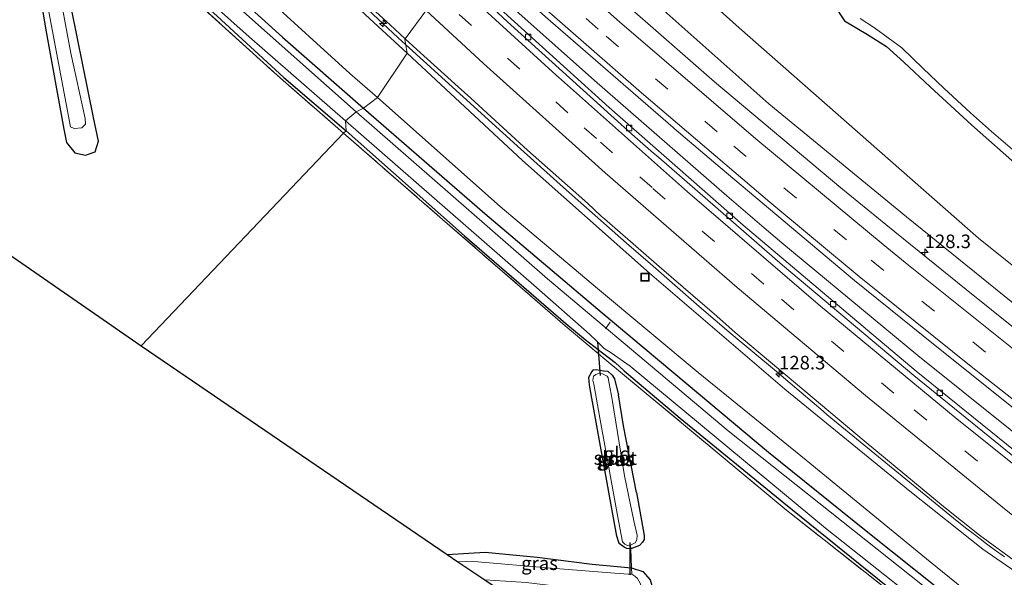
# Model space of a CAD drawing. Units: metres. Extents: x 175049 to 180002, y 550000 to 556251.
# Drawn here: x 177007 to 177188, y 555971 to 556074 of the extents above; entities that cross this region are included whole.
import ezdxf
from ezdxf.enums import TextEntityAlignment as Align

# ---------------------------------------------------------------- set-up
doc = ezdxf.new("R2010")
doc.units = ezdxf.units.M
doc.linetypes.add('IE-TERREINAFSCHEIDING', pattern=[10, 8, -2])
doc.linetypes.add('VW-3-9_STREEP', pattern=[12, 3, -9])
doc.layers.get('0').update_dxf_attribs({"lineweight": 25})
for name, color, linetype, lineweight in [('B-ME-AL-OVERIG-L-B1', 7, 'Continuous', 18), ('B-ME-AM-KILOMETR-S-B1', 7, 'Continuous', 18), ('B-ME-BV-GELEIDECONSTRUCTIE-GELEIDERAIL-L-B1', 213, 'BV-GELEIDERAIL', 18), ('B-ME-GW-KRUINLIJN-L-B1', 93, 'Continuous', 18), ('B-ME-GW-TEENLIJN-L-B1', 93, 'Continuous', 18), ('B-ME-IE-GRASLAND-GV-B6', 93, 'Continuous', 18), ('B-ME-IE-GRONDWERKLIJN-GROND_INGERICHT-GV-B6', 253, 'Continuous', 18), ('B-ME-IE-HULPGEOMETRIE-L-B1', 53, 'Continuous', 18), ('B-ME-IE-INRICHTINGSELEMENT-S-B1', 253, 'Continuous', 18), ('B-ME-IE-TERREINAFSCHEIDING-DOORGANG-L-B1', 8, 'IE-TERREINAFSCHEIDING-KUNSTMATIG-OPEN', 18), ('B-ME-IE-TERREINAFSCHEIDING-RASTERHEKWERK-L-B1', 8, 'IE-TERREINAFSCHEIDING', 18), ('B-ME-OG-WATER-GV-B6', 153, 'Continuous', 18), ('B-ME-VH-VERH_SOORT-BITUMEN-GV-B6', 8, 'IE-TERREINAFSCHEIDING-NATUURLIJK-HOUTWAL', 18), ('B-ME-VV-KOLK-S-B1', 8, 'Continuous', 18), ('B-ME-VW-MARKERING-39STREEP-015-L-B1', 255, 'VW-3-9_STREEP', 18), ('B-ME-VW-MARKERING-STREEP-015-L-B1', 7, 'Continuous', 18)]:
    doc.layers.add(name, color=color, linetype=linetype, lineweight=lineweight)
for name, color, linetype in [('B-ME-GW-INSTEEKWATERGANG-L-B1', 10, 'Continuous'), ('B-ME-KG-KADASTRAAL-OPNAMEDTMGRENS-L-B1', 10, 'Continuous'), ('B-ME-KW-DUIKER-L-B1', 10, 'Continuous')]:
    doc.layers.add(name, color=color, linetype=linetype)
doc.styles.add('NLCS-ISO', font='NLCS-ISO.TTF')
doc.linetypes.add('BV-GELEIDERAIL', pattern='A,10,-3,[108,NLCS.SHX,S=1,R=0,X=0,Y=0],-3', length=16)
doc.linetypes.add('IE-TERREINAFSCHEIDING-KUNSTMATIG-OPEN', pattern='A,7,-1.5,[67,NLCS.SHX,S=0.75,R=0,X=0,Y=0],-1.5', length=10)
doc.linetypes.add('IE-TERREINAFSCHEIDING-NATUURLIJK-HOUTWAL', pattern='A,7,-1.5,[67,NLCS.SHX,S=0.75,R=45,X=0,Y=0],-1.5,7,-1.5,[70,NLCS.SHX,S=0.75,R=0,X=0,Y=0],-1.5', length=20)

# ---------------------------------------------------------------- blocks, each defined once
blk = doc.blocks.new('hecto')
for p, q in [((0, 0.625), (-0.625, 0)), ((0, -0.625), (0, 0.625)), ((-0.625, 0), (0.625, 0)), ((0.625, 0), (0, -0.625))]:
    blk.add_line(p, q)
blk = doc.blocks.new('kolk')
blk.add_lwpolyline([(-0.5, -0.5), (0.5, -0.5), (0.5, 0.5), (-0.5, 0.5)], close=True)
blk = doc.blocks.new('put')
for p, q in [((0.75, 0.75), (-0.75, 0.75)), ((-0.75, 0.75), (-0.75, -0.75)), ((0.75, -0.75), (0.75, 0.75)), ((-0.75, -0.75), (0.75, -0.75))]:
    blk.add_line(p, q)
blk.add_lwpolyline([(-0.625, 0.625), (0.625, 0.625), (0.625, -0.625), (-0.625, -0.625)], close=True)

msp = doc.modelspace()

# ---------------------------------------------------------------- linework, layer by layer
at = {"layer": 'B-ME-AL-OVERIG-L-B1'}
msp.add_line((177115.852, 556018.276, -1.244), (177114.994, 556017.046, -1.272), dxfattribs=at)
at = {"layer": 'B-ME-BV-GELEIDECONSTRUCTIE-GELEIDERAIL-L-B1'}
for points in [[(177078.1568, 556069.4313, 3.7858), (177076.8011, 556070.6639, 3.79), (177071.1891, 556075.8457, 3.76), (177047.3541, 556098.5603, 3.83), (177025.1967, 556119.9509, 3.9767), (177006.2025, 556138.9219, 4.03), (176999.8747, 556145.4569, 4.052)], [(177088.6193, 556084.6828, 3.4404), (177098.9793, 556075.2165, 3.4), (177112.9413, 556062.8147, 3.32), (177137.2953, 556041.5575, 3.3036), (177143.7555, 556036.0275, 3.2636), (177147.4371, 556032.8761, 3.2936), (177172.4931, 556012.1411, 3.2836), (177197.8187, 555991.8365, 3.2336), (177219.0621, 555975.3239, 3.1436), (177223.7421, 555971.6839, 3.1536), (177229.0843, 555967.5721, 3.2036), (177249.2595, 555952.4583, 3.1736), (177254.0905, 555948.8975, 3.1236), (177274.4479, 555934.1123, 3.0936), (177292.9699, 555921.2309, 3.0336), (177314.5519, 555906.2895, 3.0336), (177321.1353, 555901.7771, 2.9736), (177348.7769, 555883.4205, 3.0203), (177375.1559, 555866.5801, 3.0136), (177376.1735, 555865.9365, 3.0098)], [(177188.4363, 555975.0385, 3.4647), (177186.5445, 555976.4199, 3.4647), (177185.1317, 555977.4721, 3.4747), (177183.9491, 555978.3639, 3.4647), (177182.6563, 555979.3561, 3.4447), (177181.5239, 555980.2379, 3.4547), (177179.7607, 555981.6305, 3.4447), (177155.8107, 556001.2059, 3.5447), (177155.0295, 556001.8615, 3.5552), (177148.9605, 556007.0707, 3.5552), (177146.4631, 556009.1885, 3.5852), (177138.1225, 556016.1491, 3.5552), (177132.2297, 556021.1513, 3.6052), (177123.2357, 556028.9949, 3.5952), (177118.8461, 556032.8545, 3.6452), (177107.7947, 556042.5905, 3.66), (177099.3747, 556050.1405, 3.72), (177078.1568, 556069.4313, 3.7858)]]:
    msp.add_polyline3d(points, dxfattribs=at)
at = {"layer": 'B-ME-GW-INSTEEKWATERGANG-L-B1'}
for points in [[(176985.714, 556134.752, -1.001), (177011.011, 556111.295, -0.952), (177023.416, 556099.912, -1.029), (177040.06, 556084.799, -0.991), (177055.463, 556070.796, -0.991), (177070.402, 556057.672, -0.921)], [(176980.213, 556132.765, -1.016), (177001.958, 556111.924, -0.89), (177005.666, 556108.401, -0.956), (177005.967, 556107.7, -0.94), (177006.511, 556104.213, -0.994), (177008.746, 556090.729, -0.959), (177011.964, 556071.742, -0.905), (177015.237, 556053.799, -0.882), (177015.72, 556051.362, -0.897), (177017.248, 556049.475, -0.963), (177019.177, 556049.018, -1.025), (177020.954, 556049.624, -1.033), (177021.584, 556051.596, -0.917), (177020.645, 556055.98, -0.917), (177015.72, 556080.58, -0.901), (177011.136, 556102.438, -0.967), (177011.113, 556102.993, -1.014), (177011.549, 556103.297, -1.037), (177012.167, 556103.081, -1.037), (177019.794, 556095.984, -0.975), (177032.648, 556084.348, -1.103), (177043.47, 556074.619, -0.932), (177055.727, 556063.361, -0.987), (177067.219, 556053.55, -1.018)], [(177119.619, 556110.921, -0.218), (177124.938, 556105.289, -0.216), (177126.627, 556104.035, -0.216), (177130.289, 556102.413, -0.216), (177132.975, 556101.312, -0.216), (177134.792, 556099.141, -0.216), (177135.987, 556096.14, -0.216), (177138.366, 556093.475, -0.216), (177142.479, 556089.816, -0.216), (177145.062, 556087.269, -0.216), (177149.609, 556083.435, -0.216), (177153.409, 556080.336, -0.216), (177157.067, 556076.655, -0.216), (177158.991, 556073.759, -0.216), (177163.234, 556071.253, -0.216), (177166.699, 556069.069, -0.216), (177169.932, 556066.162, -0.216), (177174.778, 556061.596, -0.216), (177182.35, 556054.634, -0.216), (177191.419, 556046.631, -0.216)], [(177070.402, 556057.672, -0.921), (177092.745, 556038.296, -0.816), (177114.334, 556019.987, -0.816), (177129.804, 556007.027, -0.839), (177144.958, 555994.315, -0.835), (177162.996, 555979.873, -0.851), (177182.085, 555964.644, -0.902), (177197.484, 555952.803, -0.847), (177210.34, 555942.756, -0.808), (177225.137, 555931.661, -0.835), (177242.374, 555918.265, -0.828), (177266.431, 555900.508, -0.874), (177281.354, 555889.874, -1.018), (177300.226, 555876.851, -0.921), (177319.112, 555864.3, -0.929), (177338.77, 555851.288, -0.941), (177359.818, 555837.429, -0.983)], [(177067.219, 556053.55, -1.018), (177088.991, 556034.198, -1.03), (177107.643, 556018.022, -1.038), (177111.2, 556015.114, -1.089), (177114.389, 556012.616, -1.081), (177116.744, 556010.827, -1.046), (177118.417, 556009.307, -1.034), (177128.707, 556000.63, -1.003), (177147.797, 555985.018, -1.096), (177171.463, 555965.895, -0.991), (177184.966, 555955.279, -1.061), (177197.833, 555945.348, -1.038), (177213.79, 555932.859, -1.03), (177227.543, 555922.38, -1.007), (177246.347, 555908.198, -1.053), (177265.451, 555894.175, -1.104), (177277.966, 555885.344, -1.12), (177291.397, 555875.805, -1.073), (177308.855, 555864.329, -1.061), (177329.168, 555850.733, -1.092), (177348.66, 555838.059, -1.069), (177356.754, 555832.789, -1.12)], [(177120.693, 555986.905, -1.061), (177122.079, 555978.967, -0.979), (177122.088, 555978.226, -0.983), (177121.778, 555977.734, -0.983), (177121.229, 555977.155, -0.991), (177119.608, 555976.518, -1.022), (177118.897, 555976.626, -1.018), (177118.413, 555976.826, -0.956), (177117.474, 555977.501, -0.952), (177117.064, 555978.842, -0.956), (177113.946, 555996.117, -1.057), (177112.001, 556006.661, -0.983), (177111.878, 556008.123, -1.011), (177112.428, 556009.108, -1.1), (177112.744, 556009.514, -1.057), (177113.253, 556009.592, -1.015), (177114.623, 556009.309, -0.991), (177115.377, 556009.242, -0.991), (177116.186, 556008.53, -0.991), (177116.64, 556007.831, -0.995), (177116.89, 556006.809, -0.995), (177117.383, 556004.885, -1.015)], [(177120.693, 555986.905, -1.061), (177118.294, 555999.16, -1.112), (177117.383, 556004.885, -1.015)], [(177085.812, 555975.502, -1.067), (177092.83, 555975.902, -0.999), (177102.365, 555974.982, -0.929), (177112.512, 555973.733, -0.952), (177119.743, 555973.038, -0.983), (177121.86, 555972.368, -0.952), (177123.187, 555970.798, -0.948), (177124.111, 555967.717, -0.983), (177125.339, 555961.711, -1.092), (177127.426, 555953.462, -1.05), (177128.466, 555946.701, -1.098)]]:
    msp.add_polyline3d(points, dxfattribs=at)
at = {"layer": 'B-ME-GW-KRUINLIJN-L-B1'}
for points in [[(176998.447, 556144.598, 3.103), (177012.828, 556130.793, 3.11), (177026.855, 556116.851, 3.068), (177040.896, 556103.21, 3.002), (177056.706, 556088.225, 3.11), (177070.746, 556074.87, 2.955), (177078.427, 556067.836, 2.959)], [(177104.689, 556094.381, 2.257), (177145.028, 556058.484, 2.194), (177170.404, 556037.692, 2.003), (177206.356, 556008.586, 1.917), (177236.104, 555985.712, 1.816), (177266.309, 555963.234, 1.855), (177313.862, 555929.921, 1.695), (177344.321, 555909.626, 1.668), (177376.525, 555888.924, 1.621), (177388.966, 555881.329, 1.734)], [(177078.427, 556067.836, 2.959), (177099.685, 556048.047, 2.863), (177123.075, 556027.282, 2.723), (177148.016, 556005.924, 2.544), (177170.987, 555987.146, 2.478), (177184.476, 555976.497, 2.747), (177199.476, 555966.08, 2.645), (177213.54, 555956.174, 2.677), (177225.255, 555948.868, 2.571), (177234.662, 555942.015, 2.532), (177257.275, 555925.252, 2.603), (177283.715, 555906.392, 2.412), (177309.657, 555888.454, 2.4), (177334.662, 555871.543, 2.439), (177366.418, 555850.533, 2.322)]]:
    msp.add_polyline3d(points, dxfattribs=at)
at = {"layer": 'B-ME-GW-TEENLIJN-L-B1'}
for points in [[(176990.724, 556136.712, -0.738), (177006.508, 556120.934, -0.816), (177022.176, 556106.498, -0.649), (177035.301, 556094.045, -0.649), (177052.213, 556078.374, -0.668), (177067.866, 556064.092, -0.68), (177072.962, 556059.676, -0.644)], [(177108.143, 556100.671, 0.07), (177139.593, 556072.509, 0.379), (177183.668, 556033.756, 0.511), (177233.821, 555993.516, 0.729), (177294.752, 555949.012, 0.609), (177358.873, 555904.611, 0.562)], [(177072.962, 556059.676, -0.644), (177095.591, 556039.583, -0.641), (177113.49, 556024.466, -0.641), (177132.003, 556009.025, -0.664), (177151.949, 555992.877, -0.711), (177174.775, 555974.131, -0.73), (177192.871, 555959.481, -0.765), (177204.639, 555950.572, -0.645), (177217.522, 555942.248, -0.617), (177231.824, 555932.407, -0.656), (177246.897, 555921.723, -0.687), (177263.711, 555909.797, -0.465), (177286.053, 555893.999, -0.419), (177305.278, 555880.76, -0.454), (177364.062, 555843.086, -0.208)]]:
    msp.add_polyline3d(points, dxfattribs=at)
at = {"layer": 'B-ME-IE-GRASLAND-GV-B6'}
for points in [[(177000.5025, 556145.8347, 3.3002), (177001.5297, 556144.8141, 3.2937), (177007.4083, 556138.5597, 3.3084), (177028.3505, 556117.8599, 3.1929), (177033.2209, 556113.0295, 3.2322), (177057.0667, 556090.1075, 3.121), (177059.2231, 556088.0405, 3.1018), (177068.5989, 556079.1751, 3.0976), (177075.3227, 556073.0645, 3.0848), (177078.0838, 556070.4783, 3.0597), (177077.999, 556070.363, 3.017), (177078.427, 556067.836, 2.959), (177070.746, 556074.87, 2.955), (177056.706, 556088.225, 3.11), (177040.896, 556103.21, 3.002), (177026.855, 556116.851, 3.068), (177012.828, 556130.793, 3.11), (176998.447, 556144.598, 3.103), (177000.5025, 556145.8347, 3.3002)], [(176990.724, 556136.712, -0.738), (176998.447, 556144.598, 3.103), (177012.828, 556130.793, 3.11), (177026.855, 556116.851, 3.068), (177040.896, 556103.21, 3.002), (177056.706, 556088.225, 3.11), (177070.746, 556074.87, 2.955), (177078.427, 556067.836, 2.959), (177072.962, 556059.676, -0.644), (177067.866, 556064.092, -0.68), (177052.213, 556078.374, -0.668), (177035.301, 556094.045, -0.649), (177022.176, 556106.498, -0.649), (177006.508, 556120.934, -0.816), (176990.724, 556136.712, -0.738)], [(177070.402, 556057.672, -0.921), (177055.463, 556070.796, -0.991), (177040.06, 556084.799, -0.991), (177023.416, 556099.912, -1.029), (177011.011, 556111.295, -0.952), (176985.714, 556134.752, -1.001), (176990.724, 556136.712, -0.738), (177006.508, 556120.934, -0.816), (177022.176, 556106.498, -0.649), (177035.301, 556094.045, -0.649), (177052.213, 556078.374, -0.668), (177067.866, 556064.092, -0.68), (177072.962, 556059.676, -0.644), (177070.402, 556057.672, -0.921)], [(177069.07, 556057.007, -1.87), (177041.71, 556081.353, -1.87), (177026.881, 556094.879, -1.87), (177009.511, 556110.696, -1.87), (176993.85, 556125.241, -1.87), (176985.374, 556133.506, -1.889), (176985.714, 556134.752, -1.001), (177011.011, 556111.295, -0.952), (177023.416, 556099.912, -1.029), (177040.06, 556084.799, -0.991), (177055.463, 556070.796, -0.991), (177070.402, 556057.672, -0.921), (177069.07, 556057.007, -1.87)], [(177233.821, 555993.516, 0.729), (177183.668, 556033.756, 0.511), (177139.593, 556072.509, 0.379), (177108.143, 556100.671, 0.07), (177119.619, 556110.921, -0.218), (177124.938, 556105.289, -0.216), (177126.627, 556104.035, -0.216), (177130.289, 556102.413, -0.216), (177132.975, 556101.312, -0.216), (177134.792, 556099.141, -0.216), (177135.987, 556096.14, -0.216), (177138.366, 556093.475, -0.216), (177142.479, 556089.816, -0.216), (177145.062, 556087.269, -0.216), (177149.609, 556083.435, -0.216), (177153.409, 556080.336, -0.216), (177157.067, 556076.655, -0.216), (177158.991, 556073.759, -0.216), (177163.234, 556071.253, -0.216), (177166.699, 556069.069, -0.216), (177169.932, 556066.162, -0.216), (177174.778, 556061.596, -0.216), (177182.35, 556054.634, -0.216), (177191.419, 556046.631, -0.216)], [(177066.685, 556053.116, -0.967), (177055.093, 556063.208, -0.917), (177038.073, 556078.694, -0.944), (177023.946, 556091.554, -1.037), (177011.113, 556102.993, -1.014), (177011.549, 556103.297, -1.037), (177012.167, 556103.081, -1.037), (177019.794, 556095.984, -0.975), (177032.648, 556084.348, -1.103), (177043.47, 556074.619, -0.932), (177055.727, 556063.361, -0.987), (177067.219, 556053.55, -1.018), (177066.685, 556053.116, -0.967)], [(177104.689, 556094.381, 2.257), (177108.143, 556100.671, 0.07), (177139.593, 556072.509, 0.379), (177183.668, 556033.756, 0.511), (177233.821, 555993.516, 0.729), (177294.752, 555949.012, 0.609), (177358.873, 555904.611, 0.562), (177390.499, 555884.104, 0.573), (177388.966, 555881.329, 1.734), (177376.525, 555888.924, 1.621), (177344.321, 555909.626, 1.668), (177313.862, 555929.921, 1.695), (177266.309, 555963.234, 1.855), (177236.104, 555985.712, 1.816), (177206.356, 556008.586, 1.917), (177170.404, 556037.692, 2.003), (177145.028, 556058.484, 2.194), (177104.689, 556094.381, 2.257)], [(177195.412, 556013.088, 2.248), (177181.363, 556024.301, 2.388), (177168.2538, 556034.922, 2.3549), (177158.3131, 556043.0529, 2.38), (177135.0113, 556062.5633, 2.4543), (177134.5307, 556062.9723, 2.4593), (177109.5697, 556084.8949, 2.541), (177107.3347, 556086.9257, 2.5322), (177105.0835, 556088.9389, 2.5546), (177098.0525, 556095.2496, 2.5761), (177104.689, 556094.381, 2.257)], [(177104.689, 556094.381, 2.257), (177145.028, 556058.484, 2.194), (177170.404, 556037.692, 2.003), (177206.356, 556008.586, 1.917)], [(177015.72, 556080.58, -0.901), (177020.645, 556055.98, -0.917), (177021.584, 556051.596, -0.917), (177020.954, 556049.624, -1.033), (177019.177, 556049.018, -1.025), (177017.248, 556049.475, -0.963), (177015.72, 556051.362, -0.897), (177015.237, 556053.799, -0.882), (177011.964, 556071.742, -0.905), (177008.746, 556090.729, -0.959)], [(177030.193, 556087.935, -1.87), (177049.335, 556070.84, -1.87), (177067.061, 556055.36, -1.87), (177067.219, 556053.55, -1.018), (177055.727, 556063.361, -0.987), (177043.47, 556074.619, -0.932)], [(177196.4659, 555989.6045, 2.454), (177172.1651, 556009.2721, 2.5089), (177163.2443, 556016.7787, 2.5378), (177140.3419, 556036.1465, 2.6025), (177115.6315, 556057.8193, 2.659), (177091.0961, 556080.1021, 2.7278), (177087.5655, 556083.4033, 2.7391), (177087.578, 556083.421, 2.715), (177090.255, 556086.665, 2.815), (177090.293, 556086.7068, 2.8655), (177103.9323, 556074.5073, 2.8284), (177127.4279, 556054.1051, 2.7542), (177127.6263, 556053.9213, 2.7459), (177136.0815, 556046.7893, 2.7286), (177160.804, 556025.9663, 2.6638), (177175.682, 556013.983, 2.544), (177193.131, 556000.064, 2.521)], [(177012.059, 556077.419, -1.87), (177016.465, 556054.243, -1.87), (177017.129, 556053.945, -1.87), (177018.499, 556054.094, -1.87), (177019.17, 556054.768, -1.87), (177019.109, 556055.765, -1.87), (177016.486, 556067.81, -1.87), (177014, 556081.402, -1.87)], [(177191.419, 556046.631, -0.216), (177182.35, 556054.634, -0.216), (177174.778, 556061.596, -0.216), (177169.932, 556066.162, -0.216), (177166.699, 556069.069, -0.216), (177163.234, 556071.253, -0.216), (177158.991, 556073.759, -0.216), (177157.067, 556076.655, -0.216)], [(177161.896, 556074.187, -0.925), (177164.534, 556072.508, -0.925), (177169.521, 556068.821, -0.925), (177173.464, 556065.009, -0.925), (177177.277, 556061.357, -0.925), (177182.21, 556056.848, -0.925), (177186.052, 556053.405, -0.925), (177190.792, 556049.357, -0.925)], [(177199.476, 555966.08, 2.645), (177184.476, 555976.497, 2.747), (177170.987, 555987.146, 2.478), (177148.016, 556005.924, 2.544), (177123.075, 556027.282, 2.723), (177099.685, 556048.047, 2.863), (177078.427, 556067.836, 2.959), (177077.999, 556070.363, 3.017), (177078.0838, 556070.4783, 3.0597), (177080.2231, 556068.4745, 3.0402), (177087.8125, 556061.6529, 3.0623), (177090.1717, 556059.5201, 3.0447), (177100.6243, 556049.9789, 3.0392), (177111.6285, 556040.1753, 2.9425), (177114.1591, 556037.8205, 2.952), (177114.7829, 556037.3177, 2.9656), (177124.8713, 556028.5101, 2.9326), (177135.4793, 556019.3885, 2.8946), (177138.8629, 556016.3515, 2.8799), (177162.6007, 555996.4197, 2.8202), (177177.2303, 555984.3461, 2.7952), (177183.8337, 555979.0739, 2.7862), (177193.1755, 555972.2493, 2.7686)], [(177192.871, 555959.481, -0.765), (177174.775, 555974.131, -0.73), (177151.949, 555992.877, -0.711), (177132.003, 556009.025, -0.664), (177113.49, 556024.466, -0.641), (177095.591, 556039.583, -0.641), (177072.962, 556059.676, -0.644), (177078.427, 556067.836, 2.959), (177099.685, 556048.047, 2.863), (177123.075, 556027.282, 2.723), (177148.016, 556005.924, 2.544), (177170.987, 555987.146, 2.478), (177184.476, 555976.497, 2.747), (177199.476, 555966.08, 2.645)], [(177070.402, 556057.672, -0.921), (177072.962, 556059.676, -0.644), (177095.591, 556039.583, -0.641), (177113.49, 556024.466, -0.641), (177132.003, 556009.025, -0.664), (177151.949, 555992.877, -0.711), (177174.775, 555974.131, -0.73), (177192.871, 555959.481, -0.765)], [(177213.848, 555937.959, -1.87), (177177.533, 555966.533, -1.87), (177137.553, 555998.274, -1.87), (177104.287, 556026.273, -1.87), (177069.07, 556057.007, -1.87), (177070.402, 556057.672, -0.921), (177092.745, 556038.296, -0.816), (177114.334, 556019.987, -0.816), (177129.804, 556007.027, -0.839), (177144.958, 555994.315, -0.835), (177162.996, 555979.873, -0.851), (177182.085, 555964.644, -0.902), (177197.484, 555952.803, -0.847)], [(177197.484, 555952.803, -0.847), (177182.085, 555964.644, -0.902), (177162.996, 555979.873, -0.851), (177144.958, 555994.315, -0.835), (177129.804, 556007.027, -0.839), (177114.334, 556019.987, -0.816), (177092.745, 556038.296, -0.816), (177070.402, 556057.672, -0.921)], [(177067.061, 556055.36, -1.87), (177102.254, 556024.644, -1.87), (177112.046, 556016.085, -1.87), (177113.279, 556014.82, -1.87), (177114.715, 556013.425, -1.87), (177116.011, 556012.607, -1.87), (177119.485, 556010.154, -1.87), (177155.503, 555980.32, -1.87), (177180.6, 555960.427, -1.87), (177205.697, 555940.676, -1.87)], [(177197.833, 555945.348, -1.038), (177184.966, 555955.279, -1.061), (177171.463, 555965.895, -0.991), (177147.797, 555985.018, -1.096), (177128.707, 556000.63, -1.003), (177118.417, 556009.307, -1.034), (177116.744, 556010.827, -1.046), (177114.389, 556012.616, -1.081), (177111.2, 556015.114, -1.089), (177107.643, 556018.022, -1.038), (177088.991, 556034.198, -1.03), (177067.219, 556053.55, -1.018), (177067.061, 556055.36, -1.87)], [(177066.685, 556053.116, -0.967), (177067.219, 556053.55, -1.018), (177088.991, 556034.198, -1.03), (177107.643, 556018.022, -1.038), (177111.2, 556015.114, -1.089), (177114.389, 556012.616, -1.081), (177116.744, 556010.827, -1.046), (177118.417, 556009.307, -1.034), (177128.707, 556000.63, -1.003), (177147.797, 555985.018, -1.096), (177171.463, 555965.895, -0.991), (177184.966, 555955.279, -1.061), (177197.833, 555945.348, -1.038)], [(177201.447, 555941.927, -1.053), (177184.891, 555954.783, -0.987), (177168.029, 555968.095, -1.003), (177147.992, 555983.886, -1.061), (177128.957, 555999.77, -0.976), (177114.835, 556011.488, -0.976), (177107.507, 556017.622, -1.05), (177084.961, 556037.207, -1.096), (177066.685, 556053.116, -0.967)], [(177120.693, 555986.905, -1.061), (177122.079, 555978.967, -0.979), (177122.088, 555978.226, -0.983), (177121.778, 555977.734, -0.983), (177121.229, 555977.155, -0.991), (177119.608, 555976.518, -1.022), (177118.897, 555976.626, -1.018), (177118.413, 555976.826, -0.956), (177117.474, 555977.501, -0.952), (177117.064, 555978.842, -0.956), (177113.946, 555996.117, -1.057), (177112.001, 556006.661, -0.983), (177111.878, 556008.123, -1.011), (177112.428, 556009.108, -1.1), (177112.744, 556009.514, -1.057), (177113.253, 556009.592, -1.015), (177114.623, 556009.309, -0.991), (177115.377, 556009.242, -0.991), (177116.186, 556008.53, -0.991), (177116.64, 556007.831, -0.995), (177116.89, 556006.809, -0.995), (177117.383, 556004.885, -1.015), (177118.294, 555999.16, -1.112), (177120.693, 555986.905, -1.061)], [(177119.581, 555977.22, -1.93), (177120.415, 555977.617, -1.93), (177120.763, 555978.167, -1.93), (177120.792, 555979.064, -1.93), (177120.163, 555981.686, -1.93), (177118.486, 555989.954, -1.93), (177116.192, 556004.053, -1.93), (177115.647, 556006.969, -1.93), (177115.481, 556008.047, -1.93), (177115.245, 556008.362, -1.93), (177114.443, 556008.792, -1.93), (177113.823, 556008.907, -1.93), (177113.174, 556008.618, -1.93), (177112.769, 556008.336, -1.93), (177112.63, 556007.609, -1.93), (177112.827, 556006.849, -1.93), (177114.007, 556000.284, -1.93), (177117.356, 555981.719, -1.93), (177118.104, 555977.837, -1.93), (177118.512, 555977.376, -1.93), (177119.047, 555977.14, -1.93), (177119.581, 555977.22, -1.93)], [(177119.832, 555971.857, -1.93), (177119.148, 555971.889, -1.93), (177116.71, 555972.032, -1.93), (177105.018, 555972.959, -1.93), (177090.689, 555974.207, -1.93), (177087.799, 555974.16, -1.93), (177085.812, 555975.502, -1.067), (177092.83, 555975.902, -0.999), (177102.365, 555974.982, -0.929), (177112.512, 555973.733, -0.952), (177119.743, 555973.038, -0.983), (177119.832, 555971.857, -1.93)], [(177126.61, 555947.955, -1.93), (177124.099, 555960.379, -1.93), (177122.912, 555965.817, -1.93), (177121.342, 555970.229, -1.93), (177120.876, 555971.06, -1.93), (177120.372, 555971.514, -1.93), (177119.832, 555971.857, -1.93), (177119.743, 555973.038, -0.983), (177121.86, 555972.368, -0.952), (177123.187, 555970.798, -0.948), (177124.111, 555967.717, -0.983), (177125.339, 555961.711, -1.092), (177127.426, 555953.462, -1.05), (177128.466, 555946.701, -1.098), (177126.61, 555947.955, -1.93)]]:
    msp.add_polyline3d(points, dxfattribs=at)
at = {"layer": 'B-ME-IE-GRONDWERKLIJN-GROND_INGERICHT-GV-B6'}
for points in [[(176980, 556132.432, -1.037), (176995.299, 556117.891, -0.975), (177005.967, 556107.7, -0.94), (177006.511, 556104.213, -0.994), (177008.746, 556090.729, -0.959), (177011.964, 556071.742, -0.905), (177015.237, 556053.799, -0.882), (177015.72, 556051.362, -0.897), (177017.248, 556049.475, -0.963), (177019.177, 556049.018, -1.025), (177020.954, 556049.624, -1.033), (177021.584, 556051.596, -0.917), (177020.645, 556055.98, -0.917), (177015.72, 556080.58, -0.901), (177011.136, 556102.438, -0.967), (177011.113, 556102.993, -1.014), (177023.946, 556091.554, -1.037), (177038.073, 556078.694, -0.944), (177055.093, 556063.208, -0.917), (177066.685, 556053.116, -0.967), (177029.433, 556013.942, -0.936), (176986.26, 556043.833, -0.699), (176929.494, 556083.137, -0.7), (176980, 556132.432, -1.037)], [(177213.891, 555888.66, -0.921), (177128.466, 555946.701, -1.098), (177127.426, 555953.462, -1.05), (177125.339, 555961.711, -1.092), (177124.111, 555967.717, -0.983), (177123.187, 555970.798, -0.948), (177121.86, 555972.368, -0.952), (177119.743, 555973.038, -0.983), (177112.512, 555973.733, -0.952), (177102.365, 555974.982, -0.929), (177092.83, 555975.902, -0.999), (177085.812, 555975.502, -1.067), (177029.433, 556013.942, -0.936), (177066.685, 556053.116, -0.967)], [(177066.685, 556053.116, -0.967), (177084.961, 556037.207, -1.096), (177107.507, 556017.622, -1.05), (177114.835, 556011.488, -0.976), (177128.957, 555999.77, -0.976), (177147.992, 555983.886, -1.061), (177168.029, 555968.095, -1.003), (177184.891, 555954.783, -0.987), (177201.447, 555941.927, -1.053)], [(177120.693, 555986.905, -1.061), (177118.294, 555999.16, -1.112), (177117.383, 556004.885, -1.015), (177116.89, 556006.809, -0.995), (177116.64, 556007.831, -0.995), (177116.186, 556008.53, -0.991), (177115.377, 556009.242, -0.991), (177114.623, 556009.309, -0.991), (177113.253, 556009.592, -1.015), (177112.744, 556009.514, -1.057), (177112.428, 556009.108, -1.1), (177111.878, 556008.123, -1.011), (177112.001, 556006.661, -0.983), (177113.946, 555996.117, -1.057), (177117.064, 555978.842, -0.956), (177117.474, 555977.501, -0.952), (177118.413, 555976.826, -0.956), (177118.897, 555976.626, -1.018), (177119.608, 555976.518, -1.022), (177121.229, 555977.155, -0.991), (177121.778, 555977.734, -0.983), (177122.088, 555978.226, -0.983), (177122.079, 555978.967, -0.979), (177120.693, 555986.905, -1.061)]]:
    msp.add_polyline3d(points, dxfattribs=at)
at = {"layer": 'B-ME-IE-HULPGEOMETRIE-L-B1'}
msp.add_polyline3d([(177029.433, 556013.942, -0.936), (177066.685, 556053.116, -0.967), (177067.219, 556053.55, -1.018), (177067.061, 556055.36, -1.87), (177069.07, 556057.007, -1.87), (177070.402, 556057.672, -0.921), (177072.962, 556059.676, -0.644), (177078.427, 556067.836, 2.959), (177077.999, 556070.363, 3.017), (177078.0838, 556070.4783, 3.0597), (177082.047, 556075.869, 2.892)], dxfattribs=at)
at = {"layer": 'B-ME-IE-TERREINAFSCHEIDING-DOORGANG-L-B1'}
msp.add_line((177119.608, 555976.518, -1.022), (177119.743, 555973.038, -0.983), dxfattribs=at)
at = {"layer": 'B-ME-IE-TERREINAFSCHEIDING-RASTERHEKWERK-L-B1'}
for p, q in [((177119.608, 555976.518, -1.022), (177119.581, 555977.22, -1.93)), ((177119.743, 555973.038, -0.983), (177119.832, 555971.857, -1.93))]:
    msp.add_line(p, q, dxfattribs=at)
for points in [[(177011.113, 556102.993, -1.014), (177023.946, 556091.554, -1.037), (177038.073, 556078.694, -0.944), (177055.093, 556063.208, -0.917), (177066.685, 556053.116, -0.967)], [(177066.685, 556053.116, -0.967), (177084.961, 556037.207, -1.096), (177107.507, 556017.622, -1.05), (177114.835, 556011.488, -0.976), (177128.957, 555999.77, -0.976), (177147.992, 555983.886, -1.061), (177168.029, 555968.095, -1.003), (177184.891, 555954.783, -0.987), (177201.447, 555941.927, -1.053), (177219.961, 555927.678, -1.042), (177241.933, 555911.088, -0.991), (177259.358, 555898.16, -1.069), (177278.043, 555884.725, -1.12), (177303.098, 555867.736, -1.073), (177322.253, 555854.938, -1.081), (177341.108, 555842.538, -1.092), (177356.297, 555832.717, -1.057)]]:
    msp.add_polyline3d(points, dxfattribs=at)
at = {"layer": 'B-ME-KG-KADASTRAAL-OPNAMEDTMGRENS-L-B1'}
for points in [[(176929.494, 556083.137, -0.7), (176986.26, 556043.833, -0.699), (177029.433, 556013.942, -0.936)], [(177029.433, 556013.942, -0.936), (177085.812, 555975.502, -1.067), (177087.799, 555974.16, -1.93), (177092.736, 555970.826, -1.93), (177094.627, 555969.549, -1.022), (177122.044, 555951.037, -1.024), (177123.371, 555950.141, -1.93), (177126.61, 555947.955, -1.93), (177128.466, 555946.701, -1.098), (177213.891, 555888.66, -0.921), (177291.461, 555836.602, -0.972), (177328.515, 555811.637, -1.225)]]:
    msp.add_polyline3d(points, dxfattribs=at)
at = {"layer": 'B-ME-KW-DUIKER-L-B1'}
for p, q in [((177114.05, 556008.46, -1.688), (177113.528, 556014.634, -1.906)), ((177119.439, 555977.674, -1.825), (177119.42, 555971.754, -1.817))]:
    msp.add_line(p, q, dxfattribs=at)
at = {"layer": 'B-ME-OG-WATER-GV-B6'}
for points in [[(176993.85, 556125.241, -1.87), (177009.511, 556110.696, -1.87), (177026.881, 556094.879, -1.87), (177041.71, 556081.353, -1.87), (177069.07, 556057.007, -1.87)], [(177069.07, 556057.007, -1.87), (177067.061, 556055.36, -1.87), (177049.335, 556070.84, -1.87), (177030.193, 556087.935, -1.87), (177016.388, 556100.484, -1.87), (177011.451, 556104.669, -1.87), (177010.65, 556104.563, -1.87), (177010.188, 556104.202, -1.87), (177009.828, 556103.61, -1.87), (177009.798, 556103.155, -1.87), (177008.946, 556102.909, -1.87), (177008.265, 556103.138, -1.87), (177008.151, 556103.786, -1.87), (177008.034, 556105.166, -1.87), (177008.152, 556106.213, -1.87), (177008.12, 556107.237, -1.87), (177007.435, 556108.516, -1.87), (177005.436, 556110.624, -1.87)], [(177009.798, 556103.155, -1.87), (177010.241, 556099.506, -1.87), (177011.93, 556092.58, -1.87), (177014, 556081.402, -1.87), (177016.486, 556067.81, -1.87), (177019.109, 556055.765, -1.87), (177019.17, 556054.768, -1.87), (177018.499, 556054.094, -1.87), (177017.129, 556053.945, -1.87), (177016.465, 556054.243, -1.87), (177012.059, 556077.419, -1.87), (177011.658, 556081.047, -1.87), (177008.705, 556098.724, -1.87), (177008.265, 556103.138, -1.87), (177008.946, 556102.909, -1.87), (177009.798, 556103.155, -1.87)], [(177190.792, 556049.357, -0.925), (177186.052, 556053.405, -0.925), (177182.21, 556056.848, -0.925), (177177.277, 556061.357, -0.925), (177173.464, 556065.009, -0.925), (177169.521, 556068.821, -0.925), (177164.534, 556072.508, -0.925), (177161.896, 556074.187, -0.925)], [(177205.697, 555940.676, -1.87), (177180.6, 555960.427, -1.87), (177155.503, 555980.32, -1.87), (177119.485, 556010.154, -1.87), (177116.011, 556012.607, -1.87), (177114.715, 556013.425, -1.87), (177113.279, 556014.82, -1.87), (177112.046, 556016.085, -1.87), (177102.254, 556024.644, -1.87), (177067.061, 556055.36, -1.87), (177069.07, 556057.007, -1.87), (177104.287, 556026.273, -1.87), (177137.553, 555998.274, -1.87), (177177.533, 555966.533, -1.87), (177213.848, 555937.959, -1.87)], [(177119.581, 555977.22, -1.93), (177119.047, 555977.14, -1.93), (177118.512, 555977.376, -1.93), (177118.104, 555977.837, -1.93), (177117.356, 555981.719, -1.93), (177114.007, 556000.284, -1.93), (177112.827, 556006.849, -1.93), (177112.63, 556007.609, -1.93), (177112.769, 556008.336, -1.93), (177113.174, 556008.618, -1.93), (177113.823, 556008.907, -1.93), (177114.443, 556008.792, -1.93), (177115.245, 556008.362, -1.93), (177115.481, 556008.047, -1.93), (177115.647, 556006.969, -1.93), (177116.192, 556004.053, -1.93), (177118.486, 555989.954, -1.93), (177120.163, 555981.686, -1.93), (177120.792, 555979.064, -1.93), (177120.763, 555978.167, -1.93), (177120.415, 555977.617, -1.93), (177119.581, 555977.22, -1.93)], [(177123.371, 555950.141, -1.93), (177121.579, 555960.361, -1.93), (177120.644, 555963.85, -1.93), (177119.247, 555966.148, -1.93), (177118.574, 555966.802, -1.93), (177117.139, 555967.58, -1.93), (177111.511, 555968.987, -1.93), (177100.378, 555970.347, -1.93), (177092.736, 555970.826, -1.93), (177087.799, 555974.16, -1.93), (177090.689, 555974.207, -1.93), (177105.018, 555972.959, -1.93), (177116.71, 555972.032, -1.93), (177119.148, 555971.889, -1.93), (177119.832, 555971.857, -1.93), (177120.372, 555971.514, -1.93), (177120.876, 555971.06, -1.93), (177121.342, 555970.229, -1.93), (177122.912, 555965.817, -1.93), (177124.099, 555960.379, -1.93), (177126.61, 555947.955, -1.93), (177123.371, 555950.141, -1.93)]]:
    msp.add_polyline3d(points, dxfattribs=at)
at = {"layer": 'B-ME-VH-VERH_SOORT-BITUMEN-GV-B6'}
for points in [[(177087.0627, 556082.692, 2.7361), (177087.009, 556082.616, 2.738), (177086.377, 556081.756, 2.758), (177084.167, 556078.75, 2.826), (177082.047, 556075.869, 2.892), (177078.0838, 556070.4783, 3.0597), (177075.3227, 556073.0645, 3.0848), (177068.5989, 556079.1751, 3.0976), (177059.2231, 556088.0405, 3.1018), (177057.0667, 556090.1075, 3.121), (177033.2209, 556113.0295, 3.2322), (177028.3505, 556117.8599, 3.1929), (177007.4083, 556138.5597, 3.3084), (177001.5297, 556144.8141, 3.2937)], [(177193.131, 556000.064, 2.521), (177175.682, 556013.983, 2.544), (177160.804, 556025.9663, 2.6638), (177136.0815, 556046.7893, 2.7286), (177127.6263, 556053.9213, 2.7459), (177127.4279, 556054.1051, 2.7542), (177103.9323, 556074.5073, 2.8284), (177090.293, 556086.7068, 2.8655), (177091.054, 556087.544, 2.789), (177093.465, 556090.199, 2.711), (177095.938, 556092.922, 2.632), (177098.0525, 556095.2496, 2.5761), (177105.0835, 556088.9389, 2.5546), (177107.3347, 556086.9257, 2.5322), (177109.5697, 556084.8949, 2.541), (177134.5307, 556062.9723, 2.4593), (177135.0113, 556062.5633, 2.4543), (177158.3131, 556043.0529, 2.38), (177168.2538, 556034.922, 2.3549), (177181.363, 556024.301, 2.388), (177195.412, 556013.088, 2.248)], [(177195.1707, 555989.4411, 2.4599), (177171.7737, 556008.4579, 2.5055), (177147.5911, 556028.7533, 2.58), (177124.7595, 556048.6211, 2.6281), (177124.0643, 556049.1973, 2.6367), (177123.8045, 556049.4297, 2.6355), (177120.3891, 556052.4239, 2.6543), (177096.9045, 556073.5985, 2.7179), (177094.2527, 556076.0293, 2.6999), (177087.0627, 556082.692, 2.7361), (177087.5655, 556083.4033, 2.7391), (177091.0961, 556080.1021, 2.7278), (177115.6315, 556057.8193, 2.659), (177140.3419, 556036.1465, 2.6025), (177163.2443, 556016.7787, 2.5378), (177172.1651, 556009.2721, 2.5089), (177196.4659, 555989.6045, 2.454)], [(177193.1755, 555972.2493, 2.7686), (177183.8337, 555979.0739, 2.7862), (177177.2303, 555984.3461, 2.7952), (177162.6007, 555996.4197, 2.8202), (177138.8629, 556016.3515, 2.8799), (177135.4793, 556019.3885, 2.8946), (177124.8713, 556028.5101, 2.9326), (177114.7829, 556037.3177, 2.9656), (177114.1591, 556037.8205, 2.952), (177111.6285, 556040.1753, 2.9425), (177100.6243, 556049.9789, 3.0392), (177090.1717, 556059.5201, 3.0447), (177087.8125, 556061.6529, 3.0623), (177080.2231, 556068.4745, 3.0402), (177078.0838, 556070.4783, 3.0597), (177082.047, 556075.869, 2.892)], [(177094.2527, 556076.0293, 2.6999), (177096.9045, 556073.5985, 2.7179), (177120.3891, 556052.4239, 2.6543), (177123.8045, 556049.4297, 2.6355), (177124.0643, 556049.1973, 2.6367), (177124.7595, 556048.6211, 2.6281), (177147.5911, 556028.7533, 2.58), (177171.7737, 556008.4579, 2.5055), (177195.1707, 555989.4411, 2.4599)]]:
    msp.add_polyline3d(points, dxfattribs=at)
at = {"layer": 'B-ME-VW-MARKERING-39STREEP-015-L-B1'}
for points in [[(177093.4378, 556090.1691, 2.7568), (177115.0691, 556070.9463, 2.69), (177138.5865, 556050.7245, 2.6225), (177163.8778, 556029.6747, 2.5562), (177193.419, 556005.965, 2.458), (177220.829, 555984.771, 2.435), (177249.738, 555963.15, 2.392), (177279.705, 555941.623, 2.31), (177310.138, 555920.659, 2.213), (177349.348, 555894.634, 2.217), (177381.86, 555873.919, 2.136)], [(177084.0947, 556078.6518, 2.8848), (177088.0455, 556074.9551, 2.8757), (177111.0519, 556054.1029, 2.7978), (177114.0283, 556051.4369, 2.8002), (177121.2919, 556045.0437, 2.7753), (177123.7131, 556042.9125, 2.784), (177147.3665, 556022.4921, 2.7), (177171.7987, 556002.1049, 2.63), (177197.3629, 555981.4407, 2.5679), (177200.4675, 555978.9887, 2.54), (177226.5229, 555958.7243, 2.5), (177232.7803, 555953.9803, 2.4852), (177235.9091, 555951.6085, 2.5), (177239.0019, 555949.2783, 2.4844), (177245.1877, 555944.6181, 2.4922), (177247.7797, 555942.6973, 2.4758), (177270.4537, 555926.0469, 2.4396), (177273.3271, 555923.9749, 2.4565), (177299.0377, 555905.7239, 2.3999), (177324.7995, 555887.9791, 2.37), (177351.6595, 555870.1621, 2.3251), (177371.4176, 555857.447, 2.2984)]]:
    msp.add_polyline3d(points, dxfattribs=at)
at = {"layer": 'B-ME-VW-MARKERING-STREEP-015-L-B1'}
for points in [[(177095.8849, 556092.8635, 2.6666), (177117.5731, 556073.5971, 2.6004), (177142.6503, 556052.0469, 2.5213), (177166.0723, 556032.5941, 2.4738), (177170.173, 556029.291, 2.478), (177198.682, 556006.426, 2.478), (177233.309, 555979.897, 2.431), (177262.89, 555958.067, 2.373), (177292.224, 555937.323, 2.353), (177321.568, 555917.294, 2.268), (177351.236, 555897.688, 2.108), (177372.318, 555884.207, 2.322), (177383.937, 555876.931, 2.054)], [(177091.044, 556087.533, 2.8476), (177098.3591, 556080.8823, 2.824), (177121.5815, 556060.4905, 2.74), (177145.2173, 556040.3655, 2.7), (177161.6545, 556026.7172, 2.6552), (177182.308, 556010.131, 2.606), (177206.502, 555991.112, 2.509), (177230.522, 555972.846, 2.462), (177257.059, 555953.349, 2.451), (177282.051, 555935.511, 2.427), (177305.226, 555919.568, 2.447), (177329.138, 555903.493, 2.275), (177355.537, 555886.272, 2.303)], [(177373.6227, 555860.4834, 2.2103), (177362.4771, 555867.5955, 2.2178), (177335.2173, 555885.5273, 2.25), (177309.8861, 555902.7195, 2.2866), (177282.4923, 555921.9153, 2.3478), (177255.7577, 555941.3987, 2.3897), (177230.5185, 555960.3559, 2.41), (177204.7795, 555980.3263, 2.4527), (177179.3869, 556000.7115, 2.52), (177154.5425, 556021.2409, 2.6), (177130.0637, 556042.2817, 2.65), (177105.2131, 556064.3621, 2.72), (177086.3169, 556081.6742, 2.7917)], [(177081.9219, 556075.6988, 2.9631), (177092.4765, 556065.9201, 2.93), (177114.8747, 556045.8059, 2.86), (177139.1925, 556024.6575, 2.79), (177162.8287, 556004.7445, 2.7288), (177188.7351, 555983.6481, 2.6695), (177214.5989, 555963.2709, 2.6), (177240.2225, 555943.8037, 2.5971), (177265.2001, 555925.3107, 2.5418), (177292.4005, 555905.9077, 2.4952), (177319.4349, 555887.2205, 2.4573), (177345.9767, 555869.5227, 2.41), (177369.2738, 555854.4943, 2.3851)]]:
    msp.add_polyline3d(points, dxfattribs=at)

# ---------------------------------------------------------------- block references
at = {"layer": 'B-ME-AM-KILOMETR-S-B1', "rotation": 90}
for p in [(177073.9951, 556073.3093, 3.0853), (177173.751, 556031.133, 2.349), (177146.9346, 556008.7926, 2.9139)]:
    msp.add_blockref('hecto', p, dxfattribs=at)
at = {"layer": 'B-ME-IE-INRICHTINGSELEMENT-S-B1', "rotation": 90}
msp.add_blockref('put', (177122.242, 556026.578, 2.665), dxfattribs=at)
at = {"layer": 'B-ME-VV-KOLK-S-B1', "rotation": 90}
for p in [(177100.7377, 556070.797, 2.6354), (177119.3367, 556054.05, 2.5728), (177137.84, 556037.8565, 2.5294), (177156.9139, 556021.5805, 2.4981), (177176.5352, 556005.2557, 2.4237)]:
    msp.add_blockref('kolk', p, dxfattribs=at)

# ---------------------------------------------------------------- texts
at = {"layer": 'B-ME-AM-KILOMETR-S-B1', "ltscale": 0.2, "style": 'NLCS-ISO'}
for p in [(177173.751, 556031.133, 2.349), (177146.9346, 556008.7926, 2.9139)]:
    msp.add_text('128.3', height=2.5, dxfattribs=at).set_placement(p, align=Align.BOTTOM_LEFT)
at = {"layer": 'B-ME-IE-GRASLAND-GV-B6', "ltscale": 0.2, "style": 'NLCS-ISO'}
for p in [(177116.711, 555993.0235), (177116.983, 555993.055), (177102.822, 555973.8795)]:
    msp.add_text('gras', height=2.5, dxfattribs=at).set_placement(p, align=Align.MIDDLE_CENTER)
at = {"layer": 'B-ME-IE-GRONDWERKLIJN-GROND_INGERICHT-GV-B6', "ltscale": 0.2, "style": 'NLCS-ISO'}
msp.add_text('gld', height=2.5, dxfattribs=at).set_placement((177117.1525, 555994.0452), align=Align.MIDDLE_CENTER)
at = {"layer": 'B-ME-OG-WATER-GV-B6', "ltscale": 0.2, "style": 'NLCS-ISO'}
msp.add_text('sloot', height=2.5, dxfattribs=at).set_placement((177116.7745, 555993.2648), align=Align.MIDDLE_CENTER)

doc.saveas('drawing.dxf')
